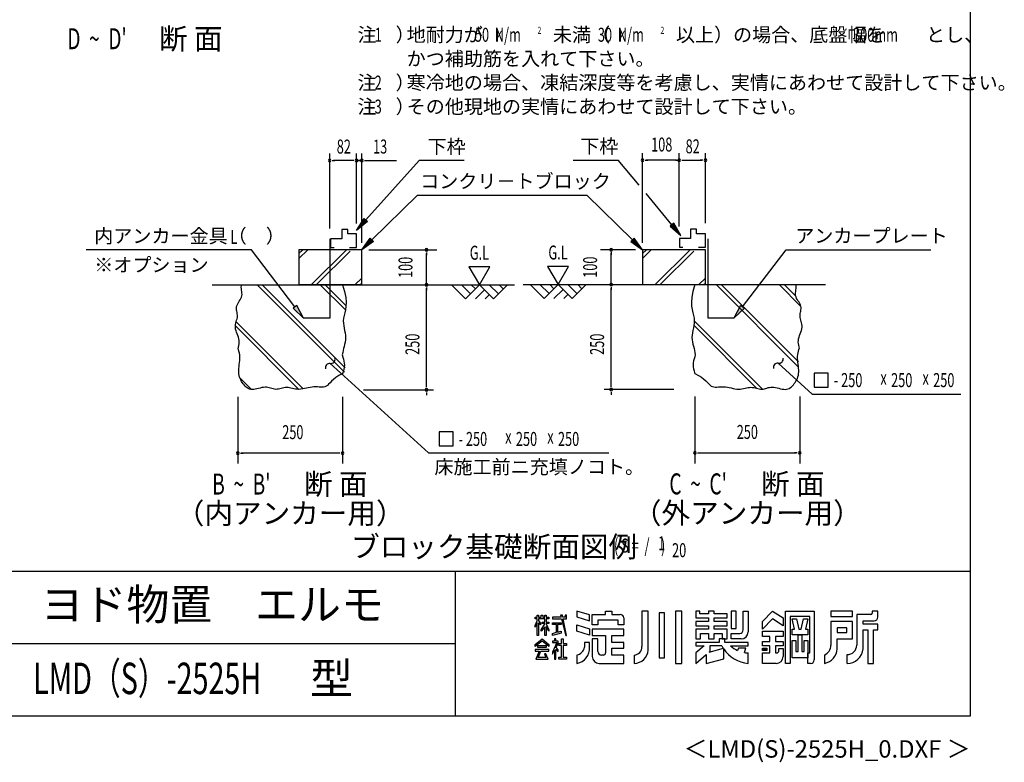
# Model space of a CAD drawing. Extents: x 543 to 20719, y 184 to 14052.
# Drawn here: x 13673 to 20719, y 184 to 5501 of the extents above; entities that cross this region are included whole.
import ezdxf
from ezdxf.enums import TextEntityAlignment as Align

# ---------------------------------------------------------------- set-up
doc = ezdxf.new("R2010")
doc.units = 0
doc.header["$LTSCALE"] = 50
doc.header["$MEASUREMENT"] = 0
for name, color, linetype in [('ANKA_PL', 70, 'CONTINUOUS'), ('FILENAME', 7, 'CONTINUOUS'), ('HIKIDASHI', 6, 'CONTINUOUS'), ('M1', 4, 'CONTINUOUS'), ('NAME', 20, 'CONTINUOUS'), ('SUNPOU', 4, 'CONTINUOUS'), ('U1', 3, 'CONTINUOUS'), ('U2', 4, 'CONTINUOUS'), ('U4', 6, 'CONTINUOUS'), ('WAKUSEN-01', 50, 'CONTINUOUS'), ('WAKUSEN-02', 130, 'CONTINUOUS'), ('YODOROGO', 130, 'CONTINUOUS')]:
    doc.layers.add(name, color=color, linetype=linetype)
doc.styles.add('00', font='ROMANS', dxfattribs={"width": 0.666667, "bigfont": 'BIGFONT'})
doc.styles.add('01', font='ROMANS', dxfattribs={"height": 3, "bigfont": 'BIGFONT'})
doc.styles.add('FILENAME', font='romans', dxfattribs={"height": 125, "bigfont": 'bigfont'})

msp = doc.modelspace()

# ---------------------------------------------------------------- linework, layer by layer
at = {"layer": 'ANKA_PL'}
for p, q in [((15891.6, 3932.7), (15891.6, 3364.5)), ((18597.8, 3932.7), (18597.8, 3366)), ((15891.6, 3364.5), (15704.1, 3364.5)), ((18597.8, 3366), (18785.3, 3366))]:
    msp.add_line(p, q, dxfattribs=at)
at = {"layer": 'HIKIDASHI'}
for p, q in [((16150.9, 4066.9), (16532.6, 4492.5)), ((16855.2, 4492.5), (16532.6, 4492.5)), ((17634.1, 4494), (17956.7, 4494)), ((18105.3, 4316), (17956.7, 4494)), ((16193.1, 3923.9), (16520.1, 4244)), ((16520.1, 4244), (17731.7, 4244)), ((18058.8, 3923.9), (17731.7, 4244)), ((18341.2, 4033.2), (18155.3, 4256)), ((16084.1, 3992.5), (16138.5, 4078.1)), ((16163.3, 4055.8), (16084.1, 3992.5)), ((16138.5, 4078.1), (16163.3, 4055.8)), ((18354, 4043.9), (18328.4, 4022.6)), ((18328.4, 4022.6), (18405.3, 3956.5)), ((18405.3, 3956.5), (18354, 4043.9)), ((16121.6, 3854), (16181.4, 3935.8)), ((16204.7, 3912), (16121.6, 3854)), ((16181.4, 3935.8), (16204.7, 3912)), ((18070.4, 3935.8), (18047.1, 3912)), ((18047.1, 3912), (18130.3, 3854)), ((18130.3, 3854), (18070.4, 3935.8)), ((15332.1, 3852.5), (14149.9, 3852.5)), ((15643.4, 3444.5), (15332.1, 3852.5)), ((18845.9, 3446), (19157.2, 3854)), ((19157.2, 3854), (20193.4, 3854)), ((15656.7, 3454.6), (15630.2, 3434.4)), ((15704.1, 3365), (15656.7, 3454.6)), ((18785.3, 3366.5), (18832.7, 3456.1)), ((18832.7, 3456.1), (18859.2, 3435.9)), ((15630.2, 3434.4), (15704.1, 3365)), ((18859.2, 3435.9), (18785.3, 3366.5)), ((15895.9, 3039.3), (15969.8, 2972)), ((19102, 3040.7), (19344, 2820.4)), ((15969.8, 2972), (16599, 2399.1)), ((19459.5, 2970.4), (19359.5, 2970.4)), ((19359.5, 2970.4), (19359.5, 2870.4)), ((19459.5, 2870.4), (19459.5, 2970.4)), ((19344, 2820.4), (20407, 2820.4)), ((19359.5, 2870.4), (19459.5, 2870.4)), ((16774.7, 2549.1), (16674.7, 2549.1)), ((16674.7, 2549.1), (16674.7, 2449.1)), ((16774.7, 2449.1), (16774.7, 2549.1)), ((16599, 2399.1), (17888.8, 2399.1)), ((16674.7, 2449.1), (16774.7, 2449.1))]:
    msp.add_line(p, q, dxfattribs=at)
for centre, start, end in [((15891.3, 3009.6), 81.23868, 194.12406), ((15900.5, 3068.9), 261.23868, 14.12406), ((19097.5, 3011.1), 81.23868, 194.12406), ((19106.6, 3070.4), 261.23868, 14.12406)]:
    msp.add_arc(centre, 30, start, end, dxfattribs=at)
for points in [[(16163.3, 4055.8), (16138.5, 4078.1), (16084.1, 3992.5)], [(18328.4, 4022.6), (18354, 4043.9), (18405.3, 3956.5)], [(16204.7, 3912), (16181.4, 3935.8), (16121.6, 3854)], [(18047.1, 3912), (18070.4, 3935.8), (18130.3, 3854)], [(15630.2, 3434.4), (15656.7, 3454.6), (15704.1, 3365)], [(18859.2, 3435.9), (18832.7, 3456.1), (18785.3, 3366.5)]]:
    msp.add_solid(points, dxfattribs=at)
at = {"layer": 'SUNPOU'}
for p, q in [((15891.6, 4005), (15891.6, 4542.5)), ((16084.1, 4042.5), (16084.1, 4542.5)), ((16084.1, 4042.5), (16084.1, 4542.5)), ((16121.6, 3904), (16121.6, 4542.5)), ((18130.3, 3904), (18130.3, 4544)), ((18392.1, 4019), (18392.1, 4544)), ((18580.3, 4044), (18580.3, 4544)), ((15910.3, 4492.5), (15929.1, 4492.5)), ((16059.1, 4492.5), (15919.7, 4492.5)), ((16059.1, 4492.5), (16034.1, 4492.5)), ((16065.3, 4492.5), (16046.6, 4492.5)), ((16065.3, 4492.5), (16046.6, 4492.5)), ((16109.1, 4492.5), (16084.1, 4492.5)), ((16084.1, 4492.5), (16121.6, 4492.5)), ((16102.8, 4492.5), (16121.6, 4492.5)), ((16102.8, 4492.5), (16121.6, 4492.5)), ((16140.3, 4492.5), (16159.1, 4492.5)), ((16146.6, 4492.5), (16370, 4492.5)), ((18149, 4494), (18167.8, 4494)), ((18367.1, 4494), (18155.3, 4494)), ((18373.4, 4494), (18354.6, 4494)), ((18373.4, 4494), (18354.6, 4494)), ((18367.1, 4494), (18392.1, 4494)), ((18410.9, 4494), (18429.6, 4494)), ((18417.1, 4494), (18555.3, 4494)), ((18561.5, 4494), (18542.8, 4494)), ((16172.6, 3852.5), (16659.1, 3852.5)), ((16584.1, 3833.8), (16584.1, 3815)), ((16584.1, 3602.5), (16584.1, 3827.5)), ((18080.3, 3854), (17830.3, 3854)), ((17905.3, 3835.2), (17905.3, 3816.5)), ((17905.3, 3604), (17905.3, 3829)), ((16888.4, 3732.4), (16963.4, 3602.5)), ((17038.4, 3732.4), (16888.4, 3732.4)), ((16963.4, 3602.5), (17038.4, 3732.4)), ((17450.9, 3733.9), (17525.9, 3604)), ((17600.9, 3733.9), (17450.9, 3733.9)), ((17525.9, 3604), (17600.9, 3733.9)), ((16584.1, 3583.8), (16584.1, 3565)), ((16584.1, 2876), (16584.1, 3577.5)), ((17905.3, 3585.2), (17905.3, 3566.5)), ((17905.3, 2877.5), (17905.3, 3579)), ((17905.3, 2871.2), (17905.3, 2890)), ((16134.1, 2851), (16634.1, 2851)), ((16584.1, 2869.8), (16584.1, 2888.5)), ((16584.1, 2832.3), (16584.1, 2813.5)), ((18355.3, 2852.5), (17855.3, 2852.5)), ((17905.3, 2833.8), (17905.3, 2815)), ((15234.1, 2801), (15234.1, 2322.7)), ((15984.1, 2801), (15984.1, 2322.7)), ((18505.3, 2802.5), (18505.3, 2324.1)), ((19255.3, 2802.5), (19255.3, 2324.1)), ((15252.8, 2397.7), (15271.6, 2397.7)), ((15959.1, 2397.7), (15259.1, 2397.7)), ((15965.3, 2397.7), (15946.6, 2397.7)), ((18524, 2399.1), (18542.8, 2399.1)), ((18530.3, 2399.1), (19230.3, 2399.1)), ((19236.5, 2399.1), (19217.8, 2399.1))]:
    msp.add_line(p, q, dxfattribs=at)
for centre, start, end in [((15891.6, 4492.5), 0, 180), ((15891.6, 4492.5), 180, 0), ((16084.1, 4492.5), 0, 180), ((16084.1, 4492.5), 0, 180), ((16084.1, 4492.5), 0, 180), ((16084.1, 4492.5), 0, 180), ((16084.1, 4492.5), 180, 0), ((16084.1, 4492.5), 180, 0), ((16084.1, 4492.5), 180, 0), ((16084.1, 4492.5), 180, 0), ((16121.6, 4492.5), 0, 180), ((16121.6, 4492.5), 180, 0), ((18130.3, 4494), 0, 180), ((18130.3, 4494), 180, 0), ((18392.1, 4494), 0, 180), ((18392.1, 4494), 0, 180), ((18392.1, 4494), 0, 180), ((18392.1, 4494), 180, 0), ((18392.1, 4494), 180, 0), ((18392.1, 4494), 180, 0), ((18580.3, 4494), 0, 180), ((18580.3, 4494), 180, 0), ((16584.1, 3852.5), 90, 270), ((16584.1, 3852.5), 270, 90), ((17905.3, 3854), 90, 270), ((17905.3, 3854), 270, 90), ((16584.1, 3602.5), 90, 270), ((16584.1, 3602.5), 270, 90), ((17905.3, 3604), 90, 270), ((17905.3, 3604), 270, 90), ((16584.1, 2851), 90, 270), ((16584.1, 2851), 90, 270), ((16584.1, 2851), 270, 90), ((16584.1, 2851), 270, 90), ((17905.3, 2852.5), 90, 270), ((17905.3, 2852.5), 90, 270), ((17905.3, 2852.5), 270, 90), ((17905.3, 2852.5), 270, 90), ((15234.1, 2397.7), 0, 180), ((15234.1, 2397.7), 180, 0), ((15984.1, 2397.7), 0, 180), ((15984.1, 2397.7), 180, 0), ((18505.3, 2399.1), 0, 180), ((18505.3, 2399.1), 180, 0), ((19255.3, 2399.1), 0, 180), ((19255.3, 2399.1), 180, 0)]:
    msp.add_arc(centre, 9.38, start, end, dxfattribs=at)
at = {"layer": 'U1'}
for p, q in [((16121.6, 3854), (15671.6, 3854)), ((15671.6, 3854), (15671.6, 3604)), ((16121.6, 3604), (16121.6, 3854)), ((18580.3, 3854), (18130.3, 3854)), ((18130.3, 3854), (18130.3, 3604)), ((18580.3, 3604), (18580.3, 3854)), ((15259.1, 3585.6), (15260, 3596.4)), ((15260, 3596.4), (15261.5, 3602.5)), ((15671.6, 3604), (16121.6, 3604)), ((15984.1, 3602.5), (15998.6, 3553.8)), ((18130.3, 3604), (18580.3, 3604)), ((18505.3, 3604), (18490.8, 3555.3)), ((19229.4, 3597.8), (19227.8, 3604)), ((19230.3, 3587), (19229.4, 3597.8)), ((15259.6, 3574.9), (15259.1, 3585.6)), ((15261, 3564.4), (15259.6, 3574.9)), ((15260.6, 3513.9), (15263.4, 3523.8)), ((15262.6, 3554), (15261, 3564.4)), ((15263.9, 3543.8), (15262.6, 3554)), ((15263.4, 3523.8), (15264.4, 3533.7)), ((15264.4, 3533.7), (15263.9, 3543.8)), ((15998.6, 3553.8), (16006.5, 3512.6)), ((18490.8, 3555.3), (18482.8, 3514)), ((19224.9, 3535.2), (19225.4, 3545.3)), ((19225.9, 3525.2), (19224.9, 3535.2)), ((19225.4, 3545.3), (19226.7, 3555.5)), ((19228.7, 3515.4), (19225.9, 3525.2)), ((19226.7, 3555.5), (19228.4, 3565.9)), ((19228.4, 3565.9), (19229.7, 3576.4)), ((19229.7, 3576.4), (19230.3, 3587)), ((15225.7, 3448.4), (15228.9, 3457.4)), ((15228.9, 3457.4), (15233.5, 3466.5)), ((15233.5, 3466.5), (15239.1, 3475.8)), ((15239.1, 3475.8), (15245, 3485.1)), ((15245, 3485.1), (15250.9, 3494.6)), ((15250.9, 3494.6), (15256.3, 3504.2)), ((15256.3, 3504.2), (15260.6, 3513.9)), ((16006.5, 3512.6), (16009.3, 3477.8)), ((16009.3, 3477.8), (16008.1, 3448.4)), ((18482.8, 3514), (18480.1, 3479.2)), ((18480.1, 3479.2), (18481.2, 3449.8)), ((19233.1, 3505.7), (19228.7, 3515.4)), ((19238.4, 3496.1), (19233.1, 3505.7)), ((19244.3, 3486.6), (19238.4, 3496.1)), ((19250.3, 3477.2), (19244.3, 3486.6)), ((19255.8, 3468), (19250.3, 3477.2)), ((19260.4, 3458.8), (19255.8, 3468)), ((19263.7, 3449.8), (19260.4, 3458.8)), ((15224.2, 3439.5), (15225.7, 3448.4)), ((15224.2, 3430.6), (15224.2, 3439.5)), ((15225.2, 3421.9), (15224.2, 3430.6)), ((15226.9, 3413.1), (15225.2, 3421.9)), ((15228.9, 3404.3), (15226.9, 3413.1)), ((15230.6, 3395.4), (15228.9, 3404.3)), ((15231.8, 3386.5), (15230.6, 3395.4)), ((15232, 3377.3), (15231.8, 3386.5)), ((15999.3, 3401.5), (15994.3, 3381.9)), ((16004.3, 3423.3), (15999.3, 3401.5)), ((16008.1, 3448.4), (16004.3, 3423.3)), ((18481.2, 3449.8), (18485, 3424.7)), ((18485, 3424.7), (18490.1, 3402.9)), ((18490.1, 3402.9), (18495.1, 3383.4)), ((18495.1, 3383.4), (18498.8, 3365)), ((19257.4, 3378.8), (19257.5, 3387.9)), ((19257.5, 3387.9), (19258.7, 3396.9)), ((19258.7, 3396.9), (19260.5, 3405.7)), ((19260.5, 3405.7), (19262.4, 3414.5)), ((19262.4, 3414.5), (19264.1, 3423.3)), ((19265.1, 3440.9), (19263.7, 3449.8)), ((19264.1, 3423.3), (19265.2, 3432.1)), ((19265.2, 3432.1), (19265.1, 3440.9)), ((15216.8, 3307.8), (15218, 3318.5)), ((15218, 3318.5), (15220.2, 3328.9)), ((15220.2, 3328.9), (15223, 3339)), ((15223, 3339), (15226, 3348.9)), ((15226, 3348.9), (15228.7, 3358.6)), ((15228.7, 3358.6), (15230.9, 3368.1)), ((15230.9, 3368.1), (15232, 3377.3)), ((15990.6, 3363.5), (15989.2, 3345.4)), ((15989.2, 3345.4), (15990, 3327.5)), ((15990, 3327.5), (15992.2, 3309.8)), ((15994.3, 3381.9), (15990.6, 3363.5)), ((18499.4, 3329), (18497.1, 3311.2)), ((18498.8, 3365), (18500.1, 3346.9)), ((18500.1, 3346.9), (18499.4, 3329)), ((19258.5, 3369.5), (19257.4, 3378.8)), ((19260.6, 3360), (19258.5, 3369.5)), ((19263.4, 3350.4), (19260.6, 3360)), ((19266.3, 3340.5), (19263.4, 3350.4)), ((19269.1, 3330.3), (19266.3, 3340.5)), ((19271.3, 3319.9), (19269.1, 3330.3)), ((19272.6, 3309.3), (19271.3, 3319.9)), ((15216.9, 3296.9), (15216.8, 3307.8)), ((15218.6, 3285.7), (15216.9, 3296.9)), ((15221.7, 3274.2), (15218.6, 3285.7)), ((15225.7, 3262.6), (15221.7, 3274.2)), ((15230.2, 3250.8), (15225.7, 3262.6)), ((15234.6, 3238.9), (15230.2, 3250.8)), ((15992.2, 3309.8), (15995.3, 3292.2)), ((15995.3, 3292.2), (15998.8, 3274.9)), ((15998.8, 3274.9), (16002, 3257.7)), ((16002, 3257.7), (16004.3, 3240.8)), ((18485, 3242.3), (18484.1, 3225.7)), ((18487.3, 3259.2), (18485, 3242.3)), ((18490.5, 3276.3), (18487.3, 3259.2)), ((18494, 3293.7), (18490.5, 3276.3)), ((18497.1, 3311.2), (18494, 3293.7)), ((19254.7, 3240.4), (19259.2, 3252.2)), ((19259.2, 3252.2), (19263.6, 3264)), ((19263.6, 3264), (19267.6, 3275.7)), ((19267.6, 3275.7), (19270.7, 3287.1)), ((19270.7, 3287.1), (19272.5, 3298.4)), ((19272.5, 3298.4), (19272.6, 3309.3)), ((15238.7, 3227), (15234.6, 3238.9)), ((15242, 3215.1), (15238.7, 3227)), ((15241.5, 3168.3), (15243.4, 3179.9)), ((15243.9, 3203.3), (15242, 3215.1)), ((15243.4, 3179.9), (15244.3, 3191.5)), ((15244.3, 3191.5), (15243.9, 3203.3)), ((15998.4, 3176.1), (15994.5, 3160.8)), ((16001.9, 3191.8), (15998.4, 3176.1)), ((16004.3, 3207.9), (16001.9, 3191.8)), ((16004.3, 3240.8), (16005.2, 3224.2)), ((16005.2, 3224.2), (16004.3, 3207.9)), ((18484.1, 3225.7), (18485, 3209.3)), ((18485, 3209.3), (18487.5, 3193.3)), ((18487.5, 3193.3), (18490.9, 3177.6)), ((18490.9, 3177.6), (18494.9, 3162.3)), ((19245, 3193), (19245.4, 3204.7)), ((19246, 3181.4), (19245, 3193)), ((19245.4, 3204.7), (19247.4, 3216.5)), ((19247.8, 3169.8), (19246, 3181.4)), ((19247.4, 3216.5), (19250.6, 3228.4)), ((19250.6, 3228.4), (19254.7, 3240.4)), ((15236.6, 3145.3), (15239.1, 3156.8)), ((15239.8, 3138.6), (15236.6, 3145.3)), ((15239.1, 3156.8), (15241.5, 3168.3)), ((15242.7, 3126.5), (15239.8, 3138.6)), ((15245.5, 3114), (15242.7, 3126.5)), ((15247.7, 3101.1), (15245.5, 3114)), ((15249, 3087.9), (15247.7, 3101.1)), ((15984.7, 3117.5), (15981.6, 3100.8)), ((15981.6, 3100.8), (15985.8, 3085.8)), ((15987.1, 3131.4), (15984.7, 3117.5)), ((15990.5, 3145.9), (15987.1, 3131.4)), ((15994.5, 3160.8), (15990.5, 3145.9)), ((18494.9, 3162.3), (18498.8, 3147.4)), ((18498.8, 3147.4), (18502.2, 3132.9)), ((18502.2, 3132.9), (18504.7, 3118.9)), ((18507.7, 3102.2), (18503.5, 3087.3)), ((18504.7, 3118.9), (18507.7, 3102.2)), ((19240.4, 3089.4), (19241.7, 3102.6)), ((19241.7, 3102.6), (19243.8, 3115.4)), ((19243.8, 3115.4), (19246.6, 3127.9)), ((19246.6, 3127.9), (19249.6, 3140)), ((19250.2, 3158.3), (19247.8, 3169.8)), ((19249.6, 3140), (19252.5, 3151.8)), ((19252.5, 3151.8), (19250.2, 3158.3)), ((15243.3, 3018.2), (15245.1, 3032.2)), ((15245.1, 3032.2), (15246.9, 3046.3)), ((15246.9, 3046.3), (15248.3, 3060.4)), ((15248.3, 3060.4), (15249.1, 3074.3)), ((15249.1, 3074.3), (15249, 3087.9)), ((15985.8, 3085.8), (15990, 3070.9)), ((15990, 3070.9), (15993.8, 3056.1)), ((15993.8, 3056.1), (15996.4, 3041.5)), ((15996.4, 3041.5), (15997.4, 3027)), ((18492.9, 3042.9), (18491.9, 3028.5)), ((18495.6, 3057.6), (18492.9, 3042.9)), ((18499.3, 3072.4), (18495.6, 3057.6)), ((18503.5, 3087.3), (18499.3, 3072.4)), ((19240.3, 3075.7), (19240.4, 3089.4)), ((19241, 3061.8), (19240.3, 3075.7)), ((19242.5, 3047.8), (19241, 3061.8)), ((19244.2, 3033.7), (19242.5, 3047.8)), ((19246, 3019.6), (19244.2, 3033.7)), ((15240.8, 2990.9), (15241.8, 3004.4)), ((15240.8, 2977.9), (15240.8, 2990.9)), ((15241.8, 2965.5), (15240.8, 2977.9)), ((15241.8, 3004.4), (15243.3, 3018.2)), ((15243.9, 2953.6), (15241.8, 2965.5)), ((15984.1, 2966.3), (15958, 2952.6)), ((15985.9, 2972.1), (15984.1, 2966.3)), ((15990.1, 2985.4), (15985.9, 2972.1)), ((15993.8, 2999), (15990.1, 2985.4)), ((15996.4, 3012.9), (15993.8, 2999)), ((15997.4, 3027), (15996.4, 3012.9)), ((18491.9, 3028.5), (18492.9, 3014.3)), ((18492.9, 3014.3), (18495.6, 3000.5)), ((18495.6, 3000.5), (18499.2, 2986.9)), ((18499.2, 2986.9), (18503.4, 2973.5)), ((18503.4, 2973.5), (18505.2, 2967.8)), ((18505.2, 2967.8), (18531.3, 2954.1)), ((19245.4, 2955.1), (19247.5, 2966.9)), ((19247.6, 3005.8), (19246, 3019.6)), ((19247.5, 2966.9), (19248.6, 2979.4)), ((19248.5, 2992.4), (19247.6, 3005.8)), ((19248.6, 2979.4), (19248.5, 2992.4)), ((15247, 2942.3), (15243.9, 2953.6)), ((15250.9, 2931.6), (15247, 2942.3)), ((15255.6, 2921.3), (15250.9, 2931.6)), ((15260.9, 2911.6), (15255.6, 2921.3)), ((15266.6, 2902.4), (15260.9, 2911.6)), ((15272.8, 2893.7), (15266.6, 2902.4)), ((15279.4, 2885.5), (15272.8, 2893.7)), ((15884.3, 2891.3), (15875.5, 2882.9)), ((15894.1, 2901.5), (15884.3, 2891.3)), ((15905.6, 2913.1), (15894.1, 2901.5)), ((15919.5, 2925.7), (15905.6, 2913.1)), ((15936.7, 2939), (15919.5, 2925.7)), ((15958, 2952.6), (15936.7, 2939)), ((18531.3, 2954.1), (18552.6, 2940.5)), ((18552.6, 2940.5), (18569.8, 2927.2)), ((18569.8, 2927.2), (18583.8, 2914.6)), ((18583.8, 2914.6), (18595.3, 2903)), ((18595.3, 2903), (18605, 2892.8)), ((18605, 2892.8), (18613.8, 2884.3)), ((19210, 2886.9), (19216.5, 2895.2)), ((19216.5, 2895.2), (19222.7, 2903.9)), ((19222.7, 2903.9), (19228.5, 2913.1)), ((19228.5, 2913.1), (19233.8, 2922.8)), ((19233.8, 2922.8), (19238.4, 2933)), ((19238.4, 2933), (19242.3, 2943.8)), ((19242.3, 2943.8), (19245.4, 2955.1)), ((15286.2, 2877.9), (15279.4, 2885.5)), ((15293.5, 2871), (15286.2, 2877.9)), ((15301.2, 2865), (15293.5, 2871)), ((15309.4, 2860.1), (15301.2, 2865)), ((15318.2, 2856.3), (15309.4, 2860.1)), ((15327.6, 2853.9), (15318.2, 2856.3)), ((15337.6, 2852.9), (15327.6, 2853.9)), ((15348.3, 2853.3), (15337.6, 2852.9)), ((15359.6, 2855.1), (15348.3, 2853.3)), ((15371.2, 2857.6), (15359.6, 2855.1)), ((15383.1, 2860.6), (15371.2, 2857.6)), ((15395, 2863.6), (15383.1, 2860.6)), ((15406.8, 2866.3), (15395, 2863.6)), ((15418.3, 2868.3), (15406.8, 2866.3)), ((15429.4, 2869.2), (15418.3, 2868.3)), ((15440, 2868.8), (15429.4, 2869.2)), ((15450.1, 2867.2), (15440, 2868.8)), ((15459.8, 2864.9), (15450.1, 2867.2)), ((15469.1, 2862.1), (15459.8, 2864.9)), ((15478.3, 2859.3), (15469.1, 2862.1)), ((15487.4, 2856.8), (15478.3, 2859.3)), ((15496.4, 2855), (15487.4, 2856.8)), ((15505.5, 2854.1), (15496.4, 2855)), ((15514.8, 2854.5), (15505.5, 2854.1)), ((15524.3, 2855.9), (15514.8, 2854.5)), ((15533.9, 2858), (15524.3, 2855.9)), ((15543.6, 2860.5), (15533.9, 2858)), ((15553.4, 2863), (15543.6, 2860.5)), ((15563.4, 2865.2), (15553.4, 2863)), ((15573.4, 2866.7), (15563.4, 2865.2)), ((15583.5, 2867.3), (15573.4, 2866.7)), ((15593.7, 2866.7), (15583.5, 2867.3)), ((15604, 2865.2), (15593.7, 2866.7)), ((15614.5, 2863), (15604, 2865.2)), ((15625.2, 2860.5), (15614.5, 2863)), ((15636.2, 2858), (15625.2, 2860.5)), ((15647.6, 2855.9), (15636.2, 2858)), ((15659.3, 2854.5), (15647.6, 2855.9)), ((15671.6, 2854.1), (15659.3, 2854.5)), ((15684.3, 2855), (15671.6, 2854.1)), ((15697.5, 2856.9), (15684.3, 2855)), ((15710.9, 2859.5), (15697.5, 2856.9)), ((15724.6, 2862.4), (15710.9, 2859.5)), ((15738.2, 2865.5), (15724.6, 2862.4)), ((15751.9, 2868.3), (15738.2, 2865.5)), ((15765.3, 2870.4), (15751.9, 2868.3)), ((15778.5, 2871.7), (15765.3, 2870.4)), ((15791.2, 2871.9), (15778.5, 2871.7)), ((15803.6, 2871.3), (15791.2, 2871.9)), ((15815.4, 2870.3), (15803.6, 2871.3)), ((15826.8, 2869.5), (15815.4, 2870.3)), ((15837.6, 2869.2), (15826.8, 2869.5)), ((15847.9, 2870), (15837.6, 2869.2)), ((15857.7, 2872.2), (15847.9, 2870)), ((15866.8, 2876.4), (15857.7, 2872.2)), ((15875.5, 2882.9), (15866.8, 2876.4)), ((18613.8, 2884.3), (18622.5, 2877.9)), ((18622.5, 2877.9), (18631.7, 2873.7)), ((18631.7, 2873.7), (18641.4, 2871.4)), ((18641.4, 2871.4), (18651.7, 2870.7)), ((18651.7, 2870.7), (18662.6, 2870.9)), ((18662.6, 2870.9), (18673.9, 2871.8)), ((18673.9, 2871.8), (18685.8, 2872.7)), ((18685.8, 2872.7), (18698.1, 2873.3)), ((18698.1, 2873.3), (18710.9, 2873.2)), ((18710.9, 2873.2), (18724, 2871.9)), ((18724, 2871.9), (18737.5, 2869.7)), ((18737.5, 2869.7), (18751.1, 2866.9)), ((18751.1, 2866.9), (18764.8, 2863.9)), ((18764.8, 2863.9), (18778.4, 2860.9)), ((18778.4, 2860.9), (18791.9, 2858.3)), ((18791.9, 2858.3), (18805, 2856.4)), ((18805, 2856.4), (18817.8, 2855.6)), ((18817.8, 2855.6), (18830, 2856)), ((18830, 2856), (18841.8, 2857.4)), ((18841.8, 2857.4), (18853.2, 2859.5)), ((18853.2, 2859.5), (18864.2, 2861.9)), ((18864.2, 2861.9), (18874.9, 2864.4)), ((18874.9, 2864.4), (18885.3, 2866.6)), ((18885.3, 2866.6), (18895.6, 2868.2)), ((18895.6, 2868.2), (18905.8, 2868.8)), ((18905.8, 2868.8), (18915.9, 2868.2)), ((18915.9, 2868.2), (18926, 2866.6)), ((18926, 2866.6), (18935.9, 2864.4)), ((18935.9, 2864.4), (18945.8, 2861.9)), ((18945.8, 2861.9), (18955.5, 2859.5)), ((18955.5, 2859.5), (18965.1, 2857.4)), ((18965.1, 2857.4), (18974.5, 2856)), ((18974.5, 2856), (18983.8, 2855.6)), ((18983.8, 2855.6), (18992.9, 2856.4)), ((18992.9, 2856.4), (19002, 2858.3)), ((19002, 2858.3), (19011, 2860.8)), ((19011, 2860.8), (19020.2, 2863.6)), ((19020.2, 2863.6), (19029.6, 2866.3)), ((19029.6, 2866.3), (19039.3, 2868.6)), ((19039.3, 2868.6), (19049.3, 2870.2)), ((19049.3, 2870.2), (19059.9, 2870.7)), ((19059.9, 2870.7), (19071, 2869.7)), ((19071, 2869.7), (19082.6, 2867.7)), ((19082.6, 2867.7), (19094.4, 2865)), ((19094.4, 2865), (19106.3, 2862)), ((19106.3, 2862), (19118.1, 2859)), ((19118.1, 2859), (19129.8, 2856.5)), ((19129.8, 2856.5), (19141, 2854.8)), ((19141, 2854.8), (19151.7, 2854.3)), ((19151.7, 2854.3), (19161.7, 2855.3)), ((19161.7, 2855.3), (19171.1, 2857.8)), ((19171.1, 2857.8), (19179.9, 2861.5)), ((19179.9, 2861.5), (19188.1, 2866.5)), ((19188.1, 2866.5), (19195.8, 2872.5)), ((19195.8, 2872.5), (19203.1, 2879.3)), ((19203.1, 2879.3), (19210, 2886.9))]:
    msp.add_line(p, q, dxfattribs=at)
at = {"layer": 'U2'}
for p, q in [((15978.7, 3999.2), (15978.7, 3932.7)), ((16021.1, 3999.2), (15978.7, 3999.2)), ((16021.1, 3967.1), (16021.1, 3999.2)), ((16084.1, 3967.1), (16021.1, 3967.1)), ((16084.1, 3870), (16084.1, 3967.1)), ((18474.8, 4000.6), (18474.8, 3934.2)), ((18517.2, 4000.6), (18474.8, 4000.6)), ((18517.2, 3968.5), (18517.2, 4000.6)), ((18580.3, 3968.5), (18517.2, 3968.5)), ((18580.3, 3871.5), (18580.3, 3968.5)), ((15978.7, 3932.7), (15898.5, 3932.7)), ((15898.5, 3932.7), (15898.5, 3870)), ((18474.8, 3934.2), (18394.6, 3934.2)), ((18394.6, 3934.2), (18394.6, 3871.5)), ((15898.5, 3870), (15923.5, 3870)), ((16033.7, 3870), (16084.1, 3870)), ((18394.6, 3871.5), (18419.6, 3871.5)), ((18529.8, 3871.5), (18580.3, 3871.5)), ((15050.9, 3602.5), (17213.4, 3602.5)), ((16763.4, 3602.5), (16863.4, 3502.5)), ((16834.1, 3602.5), (16898.8, 3537.9)), ((16863.4, 3502.5), (16963.4, 3602.5)), ((16904.8, 3602.5), (16934.1, 3573.2)), ((16963.4, 3602.5), (17063.4, 3502.5)), ((17034.1, 3602.5), (17098.8, 3537.9)), ((17063.4, 3502.5), (17163.4, 3602.5)), ((17104.8, 3602.5), (17134.1, 3573.2)), ((17275.9, 3604), (19438.5, 3604)), ((17325.9, 3604), (17425.9, 3504)), ((17396.6, 3604), (17461.3, 3539.3)), ((17425.9, 3504), (17525.9, 3604)), ((17467.3, 3604), (17496.6, 3574.7)), ((17525.9, 3604), (17625.9, 3504)), ((17596.6, 3604), (17661.3, 3539.3)), ((17625.9, 3504), (17725.9, 3604)), ((17667.3, 3604), (17696.6, 3574.7)), ((16934.1, 3502.5), (16998.8, 3567.1)), ((17004.8, 3502.5), (17034.1, 3531.8)), ((17496.6, 3504), (17561.3, 3568.6)), ((17567.3, 3504), (17596.6, 3533.2))]:
    msp.add_line(p, q, dxfattribs=at)
at = {"layer": 'U4'}
for p, q in [((15671.6, 3826.6), (15698.9, 3854)), ((15671.6, 3791.3), (15734.3, 3854)), ((15761.9, 3604), (16011.9, 3854)), ((15797.3, 3604), (16037.7, 3844.4)), ((18130.3, 3826.6), (18157.6, 3854)), ((18130.3, 3791.3), (18193, 3854)), ((18220.6, 3604), (18470.6, 3854)), ((18255.9, 3604), (18496.4, 3844.4)), ((15997.4, 2978.3), (15373.2, 3602.5)), ((16003.3, 3007.8), (15408.6, 3602.5)), ((16004.2, 3422.5), (15824.1, 3602.5)), ((16008.3, 3453.7), (15859.5, 3602.5)), ((16074.9, 3604), (16121.6, 3650.6)), ((16110.3, 3604), (16121.6, 3615.3)), ((18533.6, 3604), (18580.3, 3650.6)), ((18568.9, 3604), (18580.3, 3615.3)), ((19242.4, 3019), (18657.4, 3604)), ((19246.2, 3050.6), (18692.8, 3604)), ((19263.9, 3448.4), (19108.4, 3604)), ((19227.3, 3520.4), (19143.7, 3604)), ((15702.3, 2857.8), (15222.6, 3337.5)), ((18949.4, 2861), (18497.4, 3313.1)), ((18989.7, 2856.1), (18500.1, 3345.7)), ((15670.6, 2854.1), (15216.8, 3308)), ((15331.7, 2853.5), (15249.4, 2935.7))]:
    msp.add_line(p, q, dxfattribs=at)
at = {"layer": 'WAKUSEN-01'}
for p, q in [((20477.5, 517.5), (20477.5, 14052.5)), ((12850, 1552.5), (20477.5, 1552.5)), ((542.5, 517.5), (20477.5, 517.5))]:
    msp.add_line(p, q, dxfattribs=at)
at = {"layer": 'WAKUSEN-02'}
for p, q in [((16792.5, 517.5), (16792.5, 1552.5)), ((12850, 1035), (16792.5, 1035))]:
    msp.add_line(p, q, dxfattribs=at)
at = {"layer": 'YODOROGO'}
for p, q in [((17361, 1222.3), (17376, 1222.3)), ((17361, 1212.3), (17361, 1222.3)), ((17376, 1212.3), (17361, 1212.3)), ((17376, 1237.3), (17386, 1237.3)), ((17376, 1222.3), (17376, 1237.3)), ((17376, 1196.7), (17376, 1212.3)), ((17386, 1237.3), (17386, 1222.3)), ((17386, 1222.3), (17406, 1222.3)), ((17386, 1212.3), (17386, 1198.6)), ((17431, 1212.3), (17386, 1212.3)), ((17386, 1198.6), (17401, 1177.3)), ((17406, 1237.3), (17416, 1237.3)), ((17406, 1222.3), (17406, 1237.3)), ((17416, 1237.3), (17416, 1222.3)), ((17416, 1222.3), (17431, 1222.3)), ((17431, 1237.3), (17441, 1237.3)), ((17431, 1222.3), (17431, 1237.3)), ((17431, 1187.9), (17431, 1212.3)), ((17441, 1237.3), (17441, 1222.3)), ((17441, 1222.3), (17461, 1222.3)), ((17441, 1212.3), (17441, 1187.9)), ((17461, 1212.3), (17441, 1212.3)), ((17461, 1222.3), (17461, 1212.3)), ((17486, 1222.3), (17486, 1212.3)), ((17547.9, 1222.3), (17486, 1222.3)), ((17486, 1212.3), (17550.1, 1212.3)), ((17544.5, 1237.3), (17547.9, 1222.3)), ((17557, 1237.3), (17544.5, 1237.3)), ((17550.1, 1212.3), (17581, 1092.3)), ((17559.9, 1222.3), (17557, 1237.3)), ((17576, 1222.3), (17559.9, 1222.3)), ((17561.8, 1212.3), (17586, 1212.3)), ((17586, 1092.3), (17561.8, 1212.3)), ((17576, 1237.3), (17576, 1222.3)), ((17586, 1237.3), (17576, 1237.3)), ((17586, 1222.3), (17586, 1237.3)), ((17586, 1212.3), (17586, 1222.3)), ((17751, 1240.5), (17661, 1267.3)), ((17661, 1267.3), (17661, 1224.8)), ((17661, 1224.8), (17751, 1198)), ((17751, 1198), (17751, 1240.5)), ((17771, 1242.3), (17866, 1242.3)), ((17771, 1167.3), (17771, 1242.3)), ((17956, 1202.3), (17811, 1202.3)), ((17811, 1202.3), (17811, 1167.3)), ((17866, 1267.3), (17911, 1267.3)), ((17866, 1242.3), (17866, 1267.3)), ((17911, 1267.3), (17911, 1242.3)), ((17911, 1242.3), (17971, 1242.3)), ((17956, 1167.3), (17956, 1202.3)), ((17996, 1217.3), (17996, 1167.3)), ((18126, 1267.3), (18126, 1012.3)), ((18171, 1267.3), (18126, 1267.3)), ((18171, 987.3), (18171, 1267.3)), ((18248.5, 1254.8), (18248.5, 932.3)), ((18288.5, 1254.8), (18248.5, 1254.8)), ((18288.5, 932.3), (18288.5, 1254.8)), ((18366, 1267.3), (18366, 892.3)), ((18411, 1267.3), (18366, 1267.3)), ((18411, 892.3), (18411, 1267.3)), ((18511, 1267.3), (18511, 1217.3)), ((18541, 1267.3), (18511, 1267.3)), ((18511, 1217.3), (18603.5, 1217.3)), ((18541, 1247.3), (18541, 1267.3)), ((18603.5, 1247.3), (18541, 1247.3)), ((18603.5, 1267.3), (18603.5, 1247.3)), ((18643.5, 1267.3), (18603.5, 1267.3)), ((18603.5, 1217.3), (18603.5, 1192.3)), ((18643.5, 1247.3), (18643.5, 1267.3)), ((18736, 1247.3), (18643.5, 1247.3)), ((18643.5, 1217.3), (18736, 1217.3)), ((18643.5, 1192.3), (18643.5, 1217.3)), ((18736, 1217.3), (18736, 1247.3)), ((18801, 1267.3), (18763.5, 1267.3)), ((18763.5, 1267.3), (18763.5, 1142.3)), ((18801, 1142.3), (18801, 1267.3)), ((18851, 1267.3), (18886, 1267.3)), ((18851, 1132.3), (18851, 1267.3)), ((18886, 1267.3), (18886, 1117.3)), ((18988.5, 1192.3), (19061, 1267.3)), ((19061, 1212.3), (18988.5, 1137.3)), ((19061, 1267.3), (19136, 1217.3)), ((19136, 1162.3), (19061, 1212.3)), ((19136, 1217.3), (19136, 1162.3)), ((19153.5, 892.3), (19153.5, 1267.3)), ((19153.5, 1267.3), (19358.5, 1267.3)), ((19186, 1227.3), (19186, 892.3)), ((19328.5, 1227.3), (19186, 1227.3)), ((19202.3, 1212.3), (19232.3, 1212.3)), ((19218.5, 1137.3), (19202.3, 1212.3)), ((19232.3, 1212.3), (19248.5, 1137.3)), ((19266, 1137.3), (19282.3, 1212.3)), ((19282.3, 1212.3), (19312.3, 1212.3)), ((19312.3, 1212.3), (19296, 1137.3)), ((19328.5, 967.3), (19328.5, 1227.3)), ((19358.5, 1267.3), (19358.5, 917.3)), ((19633.5, 1267.3), (19478.5, 1267.3)), ((19478.5, 1267.3), (19478.5, 1227.3)), ((19478.5, 1227.3), (19633.5, 1227.3)), ((19633.5, 1227.3), (19633.5, 1267.3)), ((19663.5, 1242.3), (19663.5, 1022.3)), ((19763.5, 1242.3), (19663.5, 1242.3)), ((19773.5, 1267.3), (19773.5, 1252.3)), ((19813.5, 1267.3), (19773.5, 1267.3)), ((19813.5, 1222.3), (19813.5, 1267.3)), ((17361, 1162.4), (17376, 1196.7)), ((17376, 1181.7), (17361, 1152.4)), ((17361, 1152.4), (17361, 1162.4)), ((17376, 1092.3), (17376, 1181.7)), ((17386, 1183.6), (17386, 1092.3)), ((17401, 1167.3), (17386, 1183.6)), ((17401, 1177.3), (17401, 1167.3)), ((17406, 1133.1), (17431, 1174.8)), ((17431, 1154.8), (17406, 1123.1)), ((17406, 1123.1), (17406, 1133.1)), ((17411, 1187.9), (17431, 1187.9)), ((17411, 1177.9), (17411, 1187.9)), ((17431, 1177.9), (17411, 1177.9)), ((17431, 1174.8), (17431, 1177.9)), ((17431, 1092.3), (17431, 1154.8)), ((17441, 1187.9), (17461, 1187.9)), ((17441, 1177.9), (17441, 1175.9)), ((17461, 1177.9), (17441, 1177.9)), ((17441, 1175.9), (17461, 1133.1)), ((17441, 1155.9), (17441, 1092.3)), ((17461, 1123.1), (17441, 1155.9)), ((17461, 1187.9), (17461, 1177.9)), ((17461, 1133.1), (17461, 1123.1)), ((17486, 1182.9), (17548.8, 1182.9)), ((17486, 1170.4), (17486, 1182.9)), ((17513.6, 1170.4), (17486, 1170.4)), ((17513.6, 1115.4), (17513.6, 1170.4)), ((17521.1, 1170.4), (17521.1, 1116.8)), ((17548.8, 1170.4), (17521.1, 1170.4)), ((17548.8, 1182.9), (17548.8, 1170.4)), ((17661, 1167.3), (17751, 1140.5)), ((17661, 1122.3), (17661, 1167.3)), ((17751, 1140.5), (17751, 1095.5)), ((17811, 1167.3), (17771, 1167.3)), ((17996, 1137.3), (17771, 1137.3)), ((17771, 1137.3), (17771, 1092.3)), ((17996, 1167.3), (17956, 1167.3)), ((17996, 1092.3), (17996, 1137.3)), ((18511, 1192.3), (18511, 1162.3)), ((18603.5, 1192.3), (18511, 1192.3)), ((18511, 1162.3), (18603.5, 1162.3)), ((18511, 1137.3), (18511, 1067.3)), ((18603.5, 1137.3), (18511, 1137.3)), ((18603.5, 1162.3), (18603.5, 1137.3)), ((18736, 1192.3), (18643.5, 1192.3)), ((18643.5, 1162.3), (18736, 1162.3)), ((18643.5, 1137.3), (18643.5, 1162.3)), ((18736, 1137.3), (18643.5, 1137.3)), ((18736, 1162.3), (18736, 1192.3)), ((18736, 1067.3), (18736, 1137.3)), ((18763.5, 1142.3), (18801, 1142.3)), ((18988.5, 1137.3), (18988.5, 1192.3)), ((19202.3, 1137.3), (19218.5, 1137.3)), ((19202.3, 1097.3), (19202.3, 1137.3)), ((19248.5, 1137.3), (19266, 1137.3)), ((19296, 1137.3), (19312.3, 1137.3)), ((19312.3, 1137.3), (19312.3, 1097.3)), ((19633.5, 1192.3), (19478.5, 1192.3)), ((19478.5, 1192.3), (19478.5, 1022.3)), ((19523.5, 1147.3), (19523.5, 1112.3)), ((19593.5, 1147.3), (19523.5, 1147.3)), ((19593.5, 1112.3), (19593.5, 1147.3)), ((19633.5, 1067.3), (19633.5, 1192.3)), ((19708.5, 1197.3), (19788.5, 1197.3)), ((19708.5, 1172.3), (19708.5, 1197.3)), ((19813.5, 1172.3), (19708.5, 1172.3)), ((19708.5, 997.3), (19708.5, 1132.3)), ((19708.5, 1132.3), (19743.5, 1132.3)), ((19743.5, 1132.3), (19743.5, 892.3)), ((19783.5, 892.3), (19783.5, 1132.3)), ((19783.5, 1132.3), (19813.5, 1132.3)), ((19813.5, 1132.3), (19813.5, 1172.3)), ((17361, 1027.5), (17411, 1067.3)), ((17386, 1092.3), (17376, 1092.3)), ((17411, 1067.3), (17461, 1027.5)), ((17441, 1092.3), (17431, 1092.3)), ((17486, 1107.3), (17513.6, 1115.4)), ((17548.8, 1109.8), (17486, 1092.3)), ((17486, 1092.3), (17486, 1107.3)), ((17501, 1067.3), (17501, 1052.3)), ((17511, 1067.3), (17501, 1067.3)), ((17511, 1052.3), (17511, 1067.3)), ((17521.1, 1116.8), (17548.8, 1124.2)), ((17548.8, 1124.2), (17548.8, 1109.8)), ((17551.3, 1034.7), (17551.3, 1067.3)), ((17551.3, 1067.3), (17561.3, 1067.3)), ((17561.3, 1067.3), (17561.3, 1034.7)), ((17581, 1092.3), (17586, 1092.3)), ((17751, 1095.5), (17661, 1122.3)), ((17771, 1092.3), (17866, 1092.3)), ((17771, 1067.3), (17771, 942.3)), ((17811, 1067.3), (17771, 1067.3)), ((17811, 977.3), (17811, 1067.3)), ((17866, 1092.3), (17866, 967.3)), ((17911, 1042.3), (17911, 1092.3)), ((17911, 1092.3), (17996, 1092.3)), ((18511, 1067.3), (18546, 1067.3)), ((18546, 1067.3), (18546, 1107.3)), ((18546, 1107.3), (18603.5, 1107.3)), ((18603.5, 1107.3), (18603.5, 1067.3)), ((18603.5, 1067.3), (18643.5, 1067.3)), ((18643.5, 1107.3), (18701, 1107.3)), ((18643.5, 1067.3), (18643.5, 1107.3)), ((18718.5, 1067.3), (18678.5, 1067.3)), ((18718.5, 1067.3), (18678.5, 1067.3)), ((18678.5, 1067.3), (18678.5, 1042.3)), ((18678.5, 1067.3), (18678.5, 1042.3)), ((18701, 1107.3), (18701, 1067.3)), ((18701, 1067.3), (18736, 1067.3)), ((18718.5, 1042.3), (18718.5, 1067.3)), ((18718.5, 1042.3), (18718.5, 1067.3)), ((18763.5, 1107.3), (18826, 1107.3)), ((18763.5, 1067.3), (18763.5, 1107.3)), ((18836, 1067.3), (18763.5, 1067.3)), ((18988.5, 1122.3), (19136, 1122.3)), ((18988.5, 1084.8), (18988.5, 1122.3)), ((19041, 1084.8), (18988.5, 1084.8)), ((19041, 1049.8), (19041, 1084.8)), ((19136, 1084.8), (19081, 1084.8)), ((19081, 1084.8), (19081, 1049.8)), ((19136, 1122.3), (19136, 1084.8)), ((19312.3, 1097.3), (19202.3, 1097.3)), ((19202.3, 932.3), (19202.3, 1057.3)), ((19202.3, 1057.3), (19227.3, 1057.3)), ((19227.3, 1057.3), (19227.3, 977.3)), ((19244.8, 977.3), (19244.8, 1097.3)), ((19244.8, 1097.3), (19269.8, 1097.3)), ((19269.8, 1097.3), (19269.8, 977.3)), ((19287.3, 977.3), (19287.3, 1057.3)), ((19287.3, 1057.3), (19312.3, 1057.3)), ((19312.3, 1057.3), (19312.3, 932.3)), ((19523.5, 1112.3), (19593.5, 1112.3)), ((19523.5, 997.3), (19523.5, 1067.3)), ((19523.5, 1067.3), (19633.5, 1067.3)), ((17411, 1052.3), (17361, 1012.5)), ((17361, 1012.5), (17361, 1027.5)), ((17361, 992.8), (17361, 980.3)), ((17461, 992.8), (17361, 992.8)), ((17381, 1005.5), (17381, 1020.5)), ((17381, 1020.5), (17441, 1020.5)), ((17441, 1005.5), (17381, 1005.5)), ((17461, 1012.5), (17411, 1052.3)), ((17441, 1020.5), (17441, 1005.5)), ((17461, 1027.5), (17461, 1012.5)), ((17461, 980.3), (17461, 992.8)), ((17486, 1052.3), (17486, 1042.3)), ((17501, 1052.3), (17486, 1052.3)), ((17516.1, 1042.3), (17486, 973)), ((17486, 1042.3), (17516.1, 1042.3)), ((17486, 958), (17501, 987.5)), ((17501, 987.5), (17501, 922.3)), ((17525.6, 1052.3), (17511, 1052.3)), ((17511, 990.8), (17526, 977)), ((17511, 922.3), (17511, 990.8)), ((17512.6, 1006.7), (17525.6, 1037.3)), ((17526, 989.5), (17512.6, 1006.7)), ((17525.6, 1037.3), (17525.6, 1052.3)), ((17526, 977), (17526, 989.5)), ((17531.3, 1034.7), (17551.3, 1034.7)), ((17531.3, 1019.7), (17531.3, 1034.7)), ((17551.3, 1019.7), (17531.3, 1019.7)), ((17551.3, 937.3), (17551.3, 1019.7)), ((17561.3, 1034.7), (17586, 1034.7)), ((17561.3, 1019.7), (17561.3, 937.3)), ((17586, 1019.7), (17561.3, 1019.7)), ((17586, 1034.7), (17586, 1019.7)), ((17751, 1042.3), (17716, 1042.3)), ((17716, 1042.3), (17716, 1007.3)), ((17751, 1007.3), (17751, 1042.3)), ((17996, 1042.3), (17911, 1042.3)), ((17911, 1002.3), (17996, 1002.3)), ((17911, 952.3), (17911, 1002.3)), ((17996, 1002.3), (17996, 1042.3)), ((18511, 1042.3), (18511, 1017.3)), ((18678.5, 1042.3), (18511, 1042.3)), ((18511, 1042.3), (18511, 1017.3)), ((18678.5, 1042.3), (18511, 1042.3)), ((18570.6, 1017.3), (18511, 967.3)), ((18511, 1017.3), (18570.6, 1017.3)), ((18570.6, 1017.3), (18511, 967.3)), ((18511, 1017.3), (18570.6, 1017.3)), ((18607.1, 973), (18708.6, 1000.2)), ((18698.5, 1017.3), (18611, 1017.3)), ((18611, 1017.3), (18611, 976.3)), ((18711, 925.8), (18711, 996.6)), ((18711, 925.8), (18711, 996.6)), ((18886, 1042.3), (18718.5, 1042.3)), ((18886, 1042.3), (18718.5, 1042.3)), ((18761, 1017.3), (18886, 1017.3)), ((18761, 1017.3), (18886, 1017.3)), ((18816, 1002.3), (18811, 985)), ((18816, 1002.3), (18811, 985)), ((18868.5, 1002.3), (18816, 1002.3)), ((18868.5, 1002.3), (18816, 1002.3)), ((18861, 969.9), (18868.5, 1002.3)), ((18861, 969.9), (18868.5, 1002.3)), ((18886, 1017.3), (18886, 1042.3)), ((18886, 1017.3), (18886, 1042.3)), ((18988.5, 1017.3), (18988.5, 1049.8)), ((18988.5, 1049.8), (19041, 1049.8)), ((19041, 1017.3), (18988.5, 1017.3)), ((18988.5, 1001.1), (19021, 1001.1)), ((18988.5, 983.6), (18988.5, 1001.1)), ((18991, 998.6), (19018.5, 998.6)), ((18991, 986.1), (18991, 998.6)), ((18993.5, 996.1), (19016, 996.1)), ((18993.5, 988.6), (18993.5, 996.1)), ((19016, 988.6), (18993.5, 988.6)), ((18996, 993.6), (19013.5, 993.6)), ((18996, 991.1), (18996, 993.6)), ((19013.5, 991.1), (18996, 991.1)), ((19013.5, 993.6), (19013.5, 991.1)), ((19016, 996.1), (19016, 988.6)), ((19018.5, 998.6), (19018.5, 986.1)), ((19021, 1001.1), (19021, 983.6)), ((19041, 967.3), (19041, 1017.3)), ((19081, 1049.8), (19136, 1049.8)), ((19136, 1017.3), (19081, 1017.3)), ((19081, 1017.3), (19081, 967.3)), ((19106, 999.8), (19136, 999.8)), ((19106, 982.3), (19106, 999.8)), ((19136, 1049.8), (19136, 1017.3)), ((19136, 999.8), (19136, 942.3)), ((17361, 980.3), (17390.3, 980.3)), ((17390.3, 980.3), (17366, 922.3)), ((17366, 922.3), (17456, 922.3)), ((17384.7, 934.8), (17402.8, 980.3)), ((17438.8, 934.8), (17384.7, 934.8)), ((17402.8, 980.3), (17461, 980.3)), ((17428.2, 960.1), (17438.8, 934.8)), ((17438.2, 960.1), (17428.2, 960.1)), ((17456, 922.3), (17438.2, 960.1)), ((17486, 973), (17486, 958)), ((17501, 922.3), (17511, 922.3)), ((17531.3, 937.3), (17551.3, 937.3)), ((17531.3, 922.3), (17531.3, 937.3)), ((17586, 922.3), (17531.3, 922.3)), ((17561.3, 937.3), (17586, 937.3)), ((17586, 937.3), (17586, 922.3)), ((17661, 952.3), (17661, 892.3)), ((17851, 952.3), (17836, 952.3)), ((17996, 952.3), (17911, 952.3)), ((17996, 892.3), (17996, 952.3)), ((18071, 952.3), (18071, 892.3)), ((18248.5, 932.3), (18288.5, 932.3)), ((18511, 967.3), (18511, 892.3)), ((18511, 967.3), (18511, 892.3)), ((18511, 892.3), (18586, 955.3)), ((18511, 892.3), (18586, 955.3)), ((18586, 955.3), (18586, 892.3)), ((18586, 955.3), (18586, 892.3)), ((18586, 892.3), (18711, 925.8)), ((18586, 892.3), (18711, 925.8)), ((18611, 976.3), (18607.1, 973)), ((18886, 892.3), (18886, 967.3)), ((18886, 892.3), (18886, 967.3)), ((19021, 983.6), (18988.5, 983.6)), ((18988.5, 967.3), (19041, 967.3)), ((18988.5, 892.3), (18988.5, 967.3)), ((19018.5, 986.1), (18991, 986.1)), ((19081, 967.3), (19091, 967.3)), ((19312.3, 932.3), (19202.3, 932.3)), ((19227.3, 977.3), (19244.8, 977.3)), ((19269.8, 977.3), (19287.3, 977.3)), ((19312.3, 967.3), (19328.5, 967.3)), ((19312.3, 892.3), (19312.3, 967.3)), ((19433.5, 952.3), (19433.5, 892.3)), ((19593.5, 954.8), (19593.5, 892.3)), ((17821, 892.3), (17996, 892.3)), ((18366, 892.3), (18411, 892.3)), ((19086, 892.3), (18988.5, 892.3)), ((19186, 892.3), (19153.5, 892.3)), ((19333.5, 892.3), (19312.3, 892.3)), ((19743.5, 892.3), (19783.5, 892.3))]:
    msp.add_line(p, q, dxfattribs=at)
for centre, radius, start, end in [((17971, 1217.3), 25, 0, 90), ((19763.5, 1252.3), 10, 270, 0), ((19788.5, 1222.3), 25, 270, 0), ((18826, 1132.3), 25, 270, 0), ((18836, 1117.3), 50, 270, 0), ((17641.2, 1000.5), 110, 280.36443, 3.54148), ((17647.3, 1021), 70, 281.24906, 348.75094), ((18066.8, 1011.4), 59.2, 274.05244, 0.92666), ((18068.2, 995.4), 103.1, 271.53512, 355.52728), ((18909, 1129.9), 238.7, 208.14114, 212.92104), ((18909, 1129.9), 238.7, 213.96112, 264.47872), ((18909, 1129.9), 238.7, 213.96112, 264.47872), ((18893.8, 1168.1), 200.9, 228.61815, 245.66029), ((18893.8, 1168.1), 200.9, 228.61815, 245.66029), ((19399.8, 1023.5), 78.7, 295.34052, 359.18902), ((19412.2, 1001.7), 111.4, 281.02627, 357.77114), ((19594.7, 1023.6), 68.8, 269.0041, 358.91264), ((19596.2, 1004.9), 112.6, 268.62849, 356.16638), ((17821, 942.3), 50, 180, 270), ((17836, 977.3), 25, 180, 270), ((17851, 967.3), 15, 270, 0), ((18893.8, 1168.1), 200.9, 260.60629, 267.77904), ((18893.8, 1168.1), 200.9, 260.60629, 267.77904), ((19086, 942.3), 50, 270, 0), ((19091, 982.3), 15, 270, 360), ((19333.5, 917.3), 25, 270, 0)]:
    msp.add_arc(centre, radius, start, end, dxfattribs=at)

# ---------------------------------------------------------------- texts
at = {"layer": 'FILENAME', "style": 'FILENAME'}
msp.add_text('＜LMD(S)-2525H_0.DXF ＞', height=125, dxfattribs=at).set_placement((20477.5, 217.5), align=Align.RIGHT)
at = {"layer": 'HIKIDASHI', "style": '01'}
for s, p in [('下枠', (16591.9, 4542.5)), ('下枠', (17684.1, 4544)), ('コンクリ－トブロック', (16539, 4294)), ('内アンカー金具（\u3000）', (14206.8, 3902.5)), ('アンカープレート', (19223.2, 3904)), ('※オプション', (14206.8, 3695.8)), ('床施工前ニ充填ノコト。', (16641.1, 2249.1))]:
    msp.add_text(s, height=100, dxfattribs=at).set_placement(p)
at = {"layer": 'HIKIDASHI', "style": '00', "width": 0.67}
for s, p in [('L', (15181.9, 3895.1)), ('- 250', (19499.3, 2870.4)), ('x', (19832.5, 2887.1)), ('250', (19909, 2870.4)), ('x', (20133.6, 2887.1)), ('250', (20210.1, 2870.4)), ('- 250', (16814.4, 2449.1)), ('x', (17147.7, 2465.8)), ('250', (17224.2, 2449.1)), ('x', (17448.8, 2465.8)), ('250', (17525.3, 2449.1))]:
    msp.add_text(s, height=100, dxfattribs=at).set_placement(p)
at = {"layer": 'M1', "style": '00', "width": 0.67}
for s, height, p in [("D  ~  D'", 150, (14013.8, 5289.1)), ("B  ~  B'", 150, (15051.2, 2101)), ("C  ~  C'", 150, (18322.4, 2102.5)), ('( S =  /    )', 100.2, (17925.9, 1685.6)), ('1', 100.2, (18241.7, 1702.6)), ('20', 100.2, (18341.6, 1652.5))]:
    msp.add_text(s, height=height, dxfattribs=at).set_placement(p)
at = {"layer": 'M1', "style": '01'}
for s, p in [('断 面', (14670.2, 5289.1)), ('断 面', (15707.5, 2101)), ('断 面', (18978.7, 2102.5)), ('ブロック基礎断面図例', (16044.9, 1652.5))]:
    msp.add_text(s, height=150, dxfattribs=at).set_placement(p)
for s, p in [('（内アンカー用）', (15609.1, 1947.7)), ('（外アンカー用）', (18880.3, 1949.1))]:
    msp.add_text(s, height=150, dxfattribs=at).set_placement(p, align=Align.MIDDLE)
at = {"layer": 'NAME', "style": '01'}
msp.add_text('ヨド物置\u3000エルモ', height=225, dxfattribs=at).set_placement((15051.3, 1285), align=Align.MIDDLE)
at = {"layer": 'NAME', "style": '00', "width": 0.67}
msp.add_text('LMD（S）-2525H', height=225, dxfattribs=at).set_placement((13770.5, 672.5))
at = {"layer": 'NAME', "style": '01'}
msp.add_text('型', height=225, dxfattribs=at).set_placement((15751.6, 672.5))
at = {"layer": 'SUNPOU', "style": '01'}
for s, p in [('注\u3000）', (16090.6, 5342.9)), ('地耐力が   \u3000\u3000\u3000未満（\u3000 \u3000 \u3000以上）の場合、底盤幅を     \u3000とし、', (16442.6, 5342.9)), ('かつ補助筋を入れて下さい。', (16442.6, 5171.5)), ('注\u3000）', (16090.6, 5000.1)), ('寒冷地の場合、凍結深度等を考慮し、実情にあわせて設計して下さい。', (16442.6, 5000.1)), ('注\u3000）', (16090.6, 4828.6)), ('その他現地の実情にあわせて設計して下さい。', (16442.6, 4828.6))]:
    msp.add_text(s, height=100, dxfattribs=at).set_placement(p)
at = {"layer": 'SUNPOU'}
for s, height, style, width, p in [('1', 100, '01', 0.67, (16213.5, 5342.9)), ('50  N/m', 100, '01', 0.67, (16930.8, 5342.9)), ('2', 51.4, '00', 0.67, (17379.1, 5398.7)), ('30  N/m', 100, '01', 0.67, (17810.9, 5342.9)), ('2', 51.4, '00', 0.67, (18259.2, 5398.7)), ('300mm', 100, '01', 0.67, (19636.8, 5342.9)), ('K', 80, '01', 0.67, (17081.7, 5342.9)), ('K', 80, '01', 0.67, (17961.8, 5342.9)), ('2', 100, '01', 0.67, (16213.5, 5000.1)), ('3', 100, '01', 0.67, (16213.5, 4828.6)), ('82', 100, '00', 0.67, (15942.3, 4542.5)), ('13', 100, '00', 0.666667, (16202.5, 4542.5)), ('82', 100, '00', 0.67, (18438.5, 4544)), ('G.L', 100, '00', 0.67, (16894, 3782.4)), ('G.L', 100, '00', 0.67, (17456.5, 3783.9))]:
    msp.add_text(s, height=height, dxfattribs=dict(at, style=style, width=width)).set_placement(p)
at = {"layer": 'SUNPOU', "style": '00', "width": 0.666667}
msp.add_text('108', height=100, dxfattribs=at).set_placement((18267.8, 4594), align=Align.MIDDLE)
for p in [(16484.1, 3727.5), (17805.3, 3729)]:
    msp.add_text('100', height=100, rotation=90, dxfattribs=at).set_placement(p, align=Align.CENTER)
at = {"layer": 'SUNPOU', "style": '00', "width": 0.67}
for p in [(16534.1, 3101), (17855.3, 3101)]:
    msp.add_text('250', height=100, rotation=90, dxfattribs=at).set_placement(p)
at = {"layer": 'SUNPOU', "style": '00', "width": 0.666667}
for p in [(15628.1, 2497.7), (18880.3, 2499.1)]:
    msp.add_text('250', height=100, dxfattribs=at).set_placement(p, align=Align.CENTER)

doc.saveas('drawing.dxf')
